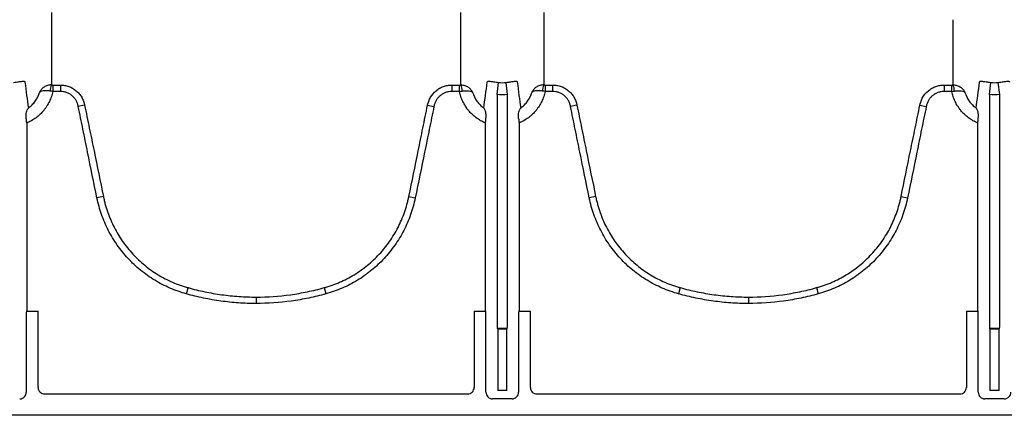
# Model space of a CAD drawing. Units: inches. Extents: x -2423 to -216, y -579 to 733.
# Drawn here: x -2215 to -2203, y -503 to -498 of the extents above; entities that cross this region are included whole.
import ezdxf

# ---------------------------------------------------------------- set-up
doc = ezdxf.new("R2010")
doc.units = ezdxf.units.IN
doc.header["$MEASUREMENT"] = 0

msp = doc.modelspace()

# ---------------------------------------------------------------- linework, layer by layer
at = {"color": 7, "linetype": 'Continuous', "lineweight": 25}
for p, q in [((-2214.166, -499.175), (-2214.075, -499.175)), ((-2214.166, -499.175), (-2214.166, -499.252)), ((-2214.075, -499.252), (-2214.166, -499.252)), ((-2214.075, -499.175), (-2214.075, -499.252)), ((-2209.377, -499.175), (-2209.286, -499.175)), ((-2209.377, -499.175), (-2209.377, -499.252)), ((-2209.286, -499.252), (-2209.377, -499.252)), ((-2209.286, -499.252), (-2209.286, -499.175)), ((-2208.834, -499.29), (-2208.816, -499.144)), ((-2208.71, -499.29), (-2208.727, -499.144)), ((-2208.258, -499.175), (-2208.167, -499.175)), ((-2208.258, -499.175), (-2208.258, -499.252)), ((-2208.167, -499.252), (-2208.258, -499.252)), ((-2208.167, -499.175), (-2208.167, -499.252)), ((-2203.469, -499.175), (-2203.378, -499.175)), ((-2203.469, -499.175), (-2203.469, -499.252)), ((-2203.378, -499.252), (-2203.469, -499.252)), ((-2203.378, -499.252), (-2203.378, -499.175)), ((-2202.926, -499.29), (-2202.908, -499.144)), ((-2202.802, -499.29), (-2202.819, -499.144)), ((-2208.834, -499.29), (-2208.834, -502.062)), ((-2208.71, -502.062), (-2208.71, -499.29)), ((-2202.926, -499.29), (-2202.926, -502.062)), ((-2202.802, -502.062), (-2202.802, -499.29)), ((-2213.784, -499.417), (-2213.861, -499.433)), ((-2209.669, -499.417), (-2209.592, -499.433)), ((-2207.875, -499.417), (-2207.952, -499.433)), ((-2203.76, -499.417), (-2203.683, -499.433)), ((-2214.479, -499.632), (-2214.479, -501.887)), ((-2208.974, -501.887), (-2208.974, -499.632)), ((-2208.57, -499.632), (-2208.57, -501.887)), ((-2203.065, -501.887), (-2203.065, -499.632)), ((-2213.559, -500.516), (-2213.636, -500.532)), ((-2209.893, -500.516), (-2209.816, -500.532)), ((-2207.651, -500.516), (-2207.727, -500.532)), ((-2203.985, -500.516), (-2203.908, -500.532)), ((-2212.543, -501.61), (-2212.564, -501.685)), ((-2210.909, -501.61), (-2210.889, -501.685)), ((-2206.635, -501.61), (-2206.655, -501.685)), ((-2205.001, -501.61), (-2204.98, -501.685)), ((-2211.726, -501.723), (-2211.726, -501.8)), ((-2205.818, -501.723), (-2205.818, -501.8)), ((-2214.485, -501.931), (-2214.485, -502.867)), ((-2214.479, -501.887), (-2214.482, -501.892)), ((-2214.482, -501.892), (-2214.343, -501.892)), ((-2214.343, -502.809), (-2214.343, -501.892)), ((-2209.11, -501.892), (-2209.11, -502.809)), ((-2209.11, -501.892), (-2208.97, -501.892)), ((-2208.97, -501.892), (-2208.974, -501.887)), ((-2208.968, -502.867), (-2208.968, -501.931)), ((-2208.576, -501.931), (-2208.576, -502.867)), ((-2208.57, -501.887), (-2208.574, -501.892)), ((-2208.574, -501.892), (-2208.434, -501.892)), ((-2208.434, -502.809), (-2208.434, -501.892)), ((-2203.201, -501.892), (-2203.201, -502.809)), ((-2203.201, -501.892), (-2203.062, -501.892)), ((-2203.062, -501.892), (-2203.065, -501.887)), ((-2203.059, -502.867), (-2203.059, -501.931)), ((-2208.831, -502.101), (-2208.827, -502.106)), ((-2208.713, -502.101), (-2208.831, -502.101)), ((-2208.827, -502.106), (-2208.827, -502.844)), ((-2208.827, -502.106), (-2208.717, -502.106)), ((-2208.717, -502.106), (-2208.713, -502.101)), ((-2208.717, -502.844), (-2208.717, -502.106)), ((-2202.923, -502.101), (-2202.919, -502.106)), ((-2202.804, -502.101), (-2202.923, -502.101)), ((-2202.919, -502.106), (-2202.919, -502.844)), ((-2202.919, -502.106), (-2202.809, -502.106)), ((-2202.809, -502.106), (-2202.804, -502.101)), ((-2202.809, -502.844), (-2202.809, -502.106)), ((-2209.188, -502.888), (-2214.264, -502.888)), ((-2208.717, -502.844), (-2208.827, -502.844)), ((-2203.28, -502.888), (-2208.356, -502.888)), ((-2202.809, -502.844), (-2202.919, -502.844)), ((-2208.655, -502.946), (-2208.889, -502.946)), ((-2202.747, -502.946), (-2202.981, -502.946)), ((-2166.8, -503.144), (-2251.274, -503.144))]:
    msp.add_line(p, q, dxfattribs=at)
for centre, radius, start, end in [((-2214.053, -499.242), 0.145, 152.2811, 182.4255), ((-2209.399, -499.242), 0.145, 357.5745, 27.7189), ((-2208.145, -499.242), 0.145, 152.2811, 182.4255), ((-2203.491, -499.242), 0.145, 357.5745, 27.7189), ((-2214.324, -501.922), 0.161, 169.1675, 183.2488), ((-2209.128, -501.922), 0.161, 356.7512, 10.8325), ((-2208.416, -501.922), 0.161, 169.1675, 183.2488), ((-2203.22, -501.922), 0.161, 356.7512, 10.8325), ((-2208.679, -502.071), 0.155, 176.5436, 191.1734), ((-2208.865, -502.071), 0.155, 348.8266, 3.4564), ((-2202.771, -502.071), 0.155, 176.5436, 191.1734), ((-2202.956, -502.071), 0.155, 348.8266, 3.4564), ((-2214.563, -502.867), 0.0787, 269.9881, 0.0119), ((-2214.264, -502.809), 0.0786, 180.0039, 270.0397), ((-2209.188, -502.809), 0.0786, 269.9603, 359.9961), ((-2208.889, -502.867), 0.0787, 179.9881, 270.0119), ((-2208.655, -502.867), 0.0787, 269.9881, 0.0119), ((-2208.356, -502.809), 0.0786, 180.0039, 270.0397), ((-2203.28, -502.809), 0.0786, 269.9603, 359.9961), ((-2202.981, -502.867), 0.0787, 179.9881, 270.0119), ((-2202.747, -502.867), 0.0787, 269.9881, 0.0119)]:
    msp.add_arc(centre, radius, start, end, dxfattribs=at)
for points, knots in [([(-2214.182, -498.303), (-2214.182, -498.312), (-2214.182, -498.322), (-2214.182, -498.332), (-2214.182, -498.342), (-2214.182, -498.351), (-2214.182, -498.361), (-2214.182, -498.371), (-2214.182, -498.38), (-2214.182, -498.39)], [0, 0, 0, 0, 0.00322916, 0.00322916, 0.00322916, 0.006458314, 0.006458314, 0.006458314, 0.009697147, 0.009697147, 0.009697147, 0.009697147]), ([(-2209.271, -498.39), (-2209.271, -498.38), (-2209.271, -498.371), (-2209.271, -498.361), (-2209.271, -498.351), (-2209.271, -498.342), (-2209.271, -498.332), (-2209.271, -498.322), (-2209.271, -498.312), (-2209.271, -498.303)], [0, 0, 0, 0, 0.003238833, 0.003238833, 0.003238833, 0.006467987, 0.006467987, 0.006467987, 0.009697147, 0.009697147, 0.009697147, 0.009697147]), ([(-2208.273, -498.303), (-2208.273, -498.312), (-2208.273, -498.322), (-2208.273, -498.332), (-2208.273, -498.342), (-2208.273, -498.351), (-2208.273, -498.361), (-2208.273, -498.371), (-2208.273, -498.38), (-2208.273, -498.39)], [0, 0, 0, 0, 0.003238836, 0.003238836, 0.003238836, 0.00646799, 0.00646799, 0.00646799, 0.009697146, 0.009697146, 0.009697146, 0.009697146]), ([(-2214.636, -499.144), (-2214.625, -499.143), (-2214.615, -499.141), (-2214.595, -499.139), (-2214.586, -499.137), (-2214.569, -499.135), (-2214.561, -499.134), (-2214.546, -499.132), (-2214.54, -499.131), (-2214.529, -499.13), (-2214.524, -499.129), (-2214.515, -499.13), (-2214.512, -499.13), (-2214.504, -499.132), (-2214.501, -499.135), (-2214.5, -499.139)], [0, 0, 0, 0, 0.125, 0.125, 0.25, 0.25, 0.375, 0.375, 0.5, 0.5, 0.625, 0.625, 0.75, 0.75, 1, 1, 1, 1]), ([(-2208.952, -499.139), (-2208.952, -499.135), (-2208.949, -499.132), (-2208.94, -499.13), (-2208.937, -499.13), (-2208.929, -499.129), (-2208.924, -499.13), (-2208.912, -499.131), (-2208.906, -499.132), (-2208.892, -499.134), (-2208.884, -499.135), (-2208.867, -499.137), (-2208.857, -499.139), (-2208.837, -499.141), (-2208.827, -499.143), (-2208.816, -499.144)], [0, 0, 0, 0, 0.25, 0.25, 0.375, 0.375, 0.5, 0.5, 0.625, 0.625, 0.75, 0.75, 0.875, 0.875, 1, 1, 1, 1]), ([(-2208.727, -499.144), (-2208.717, -499.143), (-2208.707, -499.141), (-2208.692, -499.139), (-2208.687, -499.139), (-2208.678, -499.137), (-2208.673, -499.137), (-2208.66, -499.135), (-2208.652, -499.134), (-2208.638, -499.132), (-2208.632, -499.131), (-2208.62, -499.13), (-2208.615, -499.129), (-2208.607, -499.13), (-2208.604, -499.13), (-2208.598, -499.131), (-2208.596, -499.132), (-2208.593, -499.135), (-2208.592, -499.137), (-2208.592, -499.139)], [0, 0, 0, 0, 0.125, 0.125, 0.1875, 0.1875, 0.25, 0.25, 0.375, 0.375, 0.5, 0.5, 0.625, 0.625, 0.75, 0.75, 0.875, 0.875, 1, 1, 1, 1]), ([(-2203.044, -499.139), (-2203.044, -499.137), (-2203.043, -499.135), (-2203.04, -499.132), (-2203.038, -499.131), (-2203.032, -499.13), (-2203.029, -499.13), (-2203.02, -499.129), (-2203.015, -499.13), (-2203.004, -499.131), (-2202.998, -499.132), (-2202.983, -499.134), (-2202.975, -499.135), (-2202.962, -499.137), (-2202.958, -499.137), (-2202.948, -499.139), (-2202.943, -499.139), (-2202.929, -499.141), (-2202.919, -499.143), (-2202.908, -499.144)], [0, 0, 0, 0, 0.125, 0.125, 0.25, 0.25, 0.375, 0.375, 0.5, 0.5, 0.625, 0.625, 0.75, 0.75, 0.8125, 0.8125, 0.875, 0.875, 1, 1, 1, 1]), ([(-2202.819, -499.144), (-2202.809, -499.143), (-2202.798, -499.141), (-2202.779, -499.139), (-2202.769, -499.137), (-2202.752, -499.135), (-2202.744, -499.134), (-2202.73, -499.132), (-2202.723, -499.131), (-2202.712, -499.13), (-2202.707, -499.129), (-2202.699, -499.13), (-2202.695, -499.13), (-2202.687, -499.132), (-2202.684, -499.135), (-2202.683, -499.139)], [0, 0, 0, 0, 0.125, 0.125, 0.25, 0.25, 0.375, 0.375, 0.5, 0.5, 0.625, 0.625, 0.75, 0.75, 1, 1, 1, 1]), ([(-2214.166, -499.252), (-2214.171, -499.273), (-2214.176, -499.294), (-2214.19, -499.334), (-2214.206, -499.373), (-2214.226, -499.41), (-2214.243, -499.437), (-2214.249, -499.446), (-2214.262, -499.463), (-2214.268, -499.472), (-2214.302, -499.513), (-2214.333, -499.543), (-2214.384, -499.581), (-2214.402, -499.593), (-2214.44, -499.614), (-2214.459, -499.624), (-2214.479, -499.632)], [0, 0, 0, 0, 0.125, 0.125, 0.25, 0.375, 0.375, 0.4375, 0.4375, 0.5, 0.5, 0.75, 0.75, 0.875, 0.875, 1, 1, 1, 1]), ([(-2214.182, -499.174), (-2214.198, -499.174), (-2214.214, -499.176), (-2214.237, -499.182), (-2214.244, -499.185), (-2214.258, -499.191), (-2214.265, -499.195), (-2214.284, -499.207), (-2214.294, -499.216), (-2214.308, -499.233), (-2214.312, -499.239), (-2214.319, -499.251), (-2214.322, -499.257), (-2214.324, -499.263)], [0, 0, 0, 0, 0.25, 0.25, 0.375, 0.375, 0.5, 0.5, 0.75, 0.75, 0.875, 0.875, 1, 1, 1, 1]), ([(-2214.198, -499.248), (-2214.215, -499.246), (-2214.23, -499.245), (-2214.252, -499.244), (-2214.258, -499.244), (-2214.271, -499.245), (-2214.277, -499.246), (-2214.294, -499.248), (-2214.303, -499.25), (-2214.313, -499.254), (-2214.316, -499.256), (-2214.32, -499.258), (-2214.321, -499.259), (-2214.323, -499.261), (-2214.324, -499.262), (-2214.324, -499.263)], [0, 0, 0, 0, 0.25, 0.25, 0.375, 0.375, 0.5, 0.5, 0.75, 0.75, 0.875, 0.875, 0.9375, 0.9375, 1, 1, 1, 1]), ([(-2214.075, -499.175), (-2214.071, -499.175), (-2214.067, -499.175), (-2214.058, -499.175), (-2214.054, -499.175), (-2214.041, -499.176), (-2214.033, -499.178), (-2214.007, -499.182), (-2213.991, -499.187), (-2213.958, -499.198), (-2213.943, -499.206), (-2213.921, -499.218), (-2213.914, -499.223), (-2213.899, -499.233), (-2213.893, -499.238), (-2213.873, -499.255), (-2213.861, -499.267), (-2213.844, -499.286), (-2213.839, -499.293), (-2213.829, -499.307), (-2213.824, -499.314), (-2213.811, -499.337), (-2213.804, -499.352), (-2213.795, -499.376), (-2213.792, -499.384), (-2213.789, -499.396), (-2213.788, -499.401), (-2213.786, -499.409), (-2213.785, -499.413), (-2213.784, -499.417)], [0, 0, 0, 0, 0.03125, 0.03125, 0.0625, 0.0625, 0.125, 0.125, 0.25, 0.25, 0.375, 0.375, 0.4375, 0.4375, 0.5, 0.5, 0.625, 0.625, 0.6875, 0.6875, 0.75, 0.75, 0.875, 0.875, 0.9375, 0.9375, 0.96875, 0.96875, 1, 1, 1, 1]), ([(-2213.861, -499.433), (-2213.863, -499.42), (-2213.866, -499.408), (-2213.875, -499.384), (-2213.88, -499.373), (-2213.893, -499.351), (-2213.9, -499.34), (-2213.917, -499.321), (-2213.925, -499.312), (-2213.945, -499.295), (-2213.955, -499.288), (-2213.977, -499.275), (-2213.989, -499.27), (-2214.013, -499.261), (-2214.025, -499.257), (-2214.05, -499.253), (-2214.062, -499.252), (-2214.075, -499.252)], [0, 0, 0, 0, 0.125, 0.125, 0.25, 0.25, 0.375, 0.375, 0.5, 0.5, 0.625, 0.625, 0.75, 0.75, 0.875, 0.875, 1, 1, 1, 1]), ([(-2209.669, -499.417), (-2209.668, -499.413), (-2209.667, -499.409), (-2209.665, -499.401), (-2209.664, -499.396), (-2209.66, -499.384), (-2209.657, -499.376), (-2209.648, -499.352), (-2209.641, -499.337), (-2209.615, -499.292), (-2209.593, -499.266), (-2209.553, -499.233), (-2209.539, -499.223), (-2209.51, -499.206), (-2209.494, -499.199), (-2209.462, -499.187), (-2209.445, -499.182), (-2209.42, -499.178), (-2209.411, -499.176), (-2209.399, -499.175), (-2209.394, -499.175), (-2209.386, -499.175), (-2209.381, -499.175), (-2209.377, -499.175)], [0, 0, 0, 0, 0.03125, 0.03125, 0.0625, 0.0625, 0.125, 0.125, 0.25, 0.25, 0.5, 0.5, 0.625, 0.625, 0.75, 0.75, 0.875, 0.875, 0.9375, 0.9375, 0.96875, 0.96875, 1, 1, 1, 1]), ([(-2209.377, -499.252), (-2209.39, -499.252), (-2209.403, -499.253), (-2209.428, -499.257), (-2209.44, -499.261), (-2209.464, -499.27), (-2209.475, -499.275), (-2209.497, -499.288), (-2209.508, -499.295), (-2209.527, -499.312), (-2209.536, -499.321), (-2209.552, -499.34), (-2209.559, -499.351), (-2209.572, -499.373), (-2209.577, -499.384), (-2209.586, -499.408), (-2209.589, -499.42), (-2209.592, -499.433)], [0, 0, 0, 0, 0.125, 0.125, 0.25, 0.25, 0.375, 0.375, 0.5, 0.5, 0.625, 0.625, 0.75, 0.75, 0.875, 0.875, 1, 1, 1, 1]), ([(-2208.974, -499.632), (-2208.994, -499.624), (-2209.013, -499.614), (-2209.05, -499.593), (-2209.068, -499.581), (-2209.119, -499.543), (-2209.15, -499.513), (-2209.184, -499.472), (-2209.191, -499.463), (-2209.203, -499.446), (-2209.209, -499.437), (-2209.226, -499.41), (-2209.247, -499.373), (-2209.262, -499.334), (-2209.276, -499.294), (-2209.282, -499.273), (-2209.286, -499.252)], [0, 0, 0, 0, 0.125, 0.125, 0.25, 0.25, 0.5, 0.5, 0.5625, 0.5625, 0.625, 0.625, 0.75, 0.875, 0.875, 1, 1, 1, 1]), ([(-2209.27, -499.174), (-2209.254, -499.174), (-2209.238, -499.176), (-2209.215, -499.182), (-2209.208, -499.185), (-2209.194, -499.191), (-2209.187, -499.195), (-2209.169, -499.207), (-2209.158, -499.216), (-2209.145, -499.233), (-2209.141, -499.239), (-2209.134, -499.251), (-2209.131, -499.257), (-2209.128, -499.263)], [0, 0, 0, 0, 0.25, 0.25, 0.375, 0.375, 0.5, 0.5, 0.75, 0.75, 0.875, 0.875, 1, 1, 1, 1]), ([(-2209.254, -499.248), (-2209.238, -499.246), (-2209.222, -499.245), (-2209.201, -499.244), (-2209.194, -499.244), (-2209.181, -499.245), (-2209.175, -499.246), (-2209.159, -499.248), (-2209.15, -499.25), (-2209.139, -499.254), (-2209.136, -499.256), (-2209.133, -499.258), (-2209.131, -499.259), (-2209.13, -499.261), (-2209.129, -499.262), (-2209.128, -499.263)], [0, 0, 0, 0, 0.25, 0.25, 0.375, 0.375, 0.5, 0.5, 0.75, 0.75, 0.875, 0.875, 0.9375, 0.9375, 1, 1, 1, 1]), ([(-2208.258, -499.252), (-2208.262, -499.273), (-2208.268, -499.294), (-2208.281, -499.334), (-2208.297, -499.373), (-2208.318, -499.41), (-2208.335, -499.437), (-2208.341, -499.446), (-2208.353, -499.463), (-2208.36, -499.472), (-2208.394, -499.513), (-2208.425, -499.543), (-2208.476, -499.581), (-2208.494, -499.593), (-2208.531, -499.614), (-2208.55, -499.624), (-2208.57, -499.632)], [0, 0, 0, 0, 0.125, 0.125, 0.25, 0.375, 0.375, 0.4375, 0.4375, 0.5, 0.5, 0.75, 0.75, 0.875, 0.875, 1, 1, 1, 1]), ([(-2208.273, -499.174), (-2208.29, -499.174), (-2208.306, -499.176), (-2208.329, -499.182), (-2208.336, -499.185), (-2208.35, -499.191), (-2208.356, -499.195), (-2208.375, -499.207), (-2208.386, -499.216), (-2208.399, -499.233), (-2208.403, -499.239), (-2208.41, -499.251), (-2208.413, -499.257), (-2208.416, -499.263)], [0, 0, 0, 0, 0.25, 0.25, 0.375, 0.375, 0.5, 0.5, 0.75, 0.75, 0.875, 0.875, 1, 1, 1, 1]), ([(-2208.29, -499.248), (-2208.306, -499.246), (-2208.322, -499.245), (-2208.343, -499.244), (-2208.35, -499.244), (-2208.363, -499.245), (-2208.369, -499.246), (-2208.385, -499.248), (-2208.394, -499.25), (-2208.405, -499.254), (-2208.408, -499.256), (-2208.411, -499.258), (-2208.413, -499.259), (-2208.414, -499.261), (-2208.415, -499.262), (-2208.416, -499.263)], [0, 0, 0, 0, 0.25, 0.25, 0.375, 0.375, 0.5, 0.5, 0.75, 0.75, 0.875, 0.875, 0.9375, 0.9375, 1, 1, 1, 1]), ([(-2208.167, -499.175), (-2208.163, -499.175), (-2208.158, -499.175), (-2208.15, -499.175), (-2208.145, -499.175), (-2208.133, -499.176), (-2208.124, -499.178), (-2208.099, -499.182), (-2208.082, -499.187), (-2208.05, -499.198), (-2208.034, -499.206), (-2208.012, -499.218), (-2208.005, -499.223), (-2207.991, -499.233), (-2207.984, -499.238), (-2207.964, -499.255), (-2207.952, -499.267), (-2207.936, -499.286), (-2207.931, -499.293), (-2207.921, -499.307), (-2207.916, -499.314), (-2207.903, -499.337), (-2207.896, -499.352), (-2207.887, -499.376), (-2207.884, -499.384), (-2207.88, -499.396), (-2207.879, -499.401), (-2207.877, -499.409), (-2207.876, -499.413), (-2207.875, -499.417)], [0, 0, 0, 0, 0.03125, 0.03125, 0.0625, 0.0625, 0.125, 0.125, 0.25, 0.25, 0.375, 0.375, 0.4375, 0.4375, 0.5, 0.5, 0.625, 0.625, 0.6875, 0.6875, 0.75, 0.75, 0.875, 0.875, 0.9375, 0.9375, 0.96875, 0.96875, 1, 1, 1, 1]), ([(-2207.952, -499.433), (-2207.955, -499.42), (-2207.958, -499.408), (-2207.967, -499.384), (-2207.972, -499.373), (-2207.985, -499.351), (-2207.992, -499.34), (-2208.008, -499.321), (-2208.017, -499.312), (-2208.036, -499.295), (-2208.047, -499.288), (-2208.069, -499.275), (-2208.08, -499.27), (-2208.104, -499.261), (-2208.116, -499.257), (-2208.141, -499.253), (-2208.154, -499.252), (-2208.167, -499.252)], [0, 0, 0, 0, 0.125, 0.125, 0.25, 0.25, 0.375, 0.375, 0.5, 0.5, 0.625, 0.625, 0.75, 0.75, 0.875, 0.875, 1, 1, 1, 1]), ([(-2203.76, -499.417), (-2203.759, -499.413), (-2203.758, -499.409), (-2203.756, -499.401), (-2203.755, -499.396), (-2203.752, -499.384), (-2203.749, -499.376), (-2203.74, -499.352), (-2203.733, -499.337), (-2203.707, -499.292), (-2203.685, -499.266), (-2203.645, -499.233), (-2203.631, -499.223), (-2203.601, -499.206), (-2203.586, -499.199), (-2203.553, -499.187), (-2203.537, -499.182), (-2203.511, -499.178), (-2203.503, -499.176), (-2203.49, -499.175), (-2203.486, -499.175), (-2203.477, -499.175), (-2203.473, -499.175), (-2203.469, -499.175)], [0, 0, 0, 0, 0.03125, 0.03125, 0.0625, 0.0625, 0.125, 0.125, 0.25, 0.25, 0.5, 0.5, 0.625, 0.625, 0.75, 0.75, 0.875, 0.875, 0.9375, 0.9375, 0.96875, 0.96875, 1, 1, 1, 1]), ([(-2203.469, -499.252), (-2203.482, -499.252), (-2203.494, -499.253), (-2203.519, -499.257), (-2203.531, -499.261), (-2203.555, -499.27), (-2203.567, -499.275), (-2203.589, -499.288), (-2203.599, -499.295), (-2203.619, -499.312), (-2203.628, -499.321), (-2203.644, -499.34), (-2203.651, -499.351), (-2203.664, -499.373), (-2203.669, -499.384), (-2203.678, -499.408), (-2203.681, -499.42), (-2203.683, -499.433)], [0, 0, 0, 0, 0.125, 0.125, 0.25, 0.25, 0.375, 0.375, 0.5, 0.5, 0.625, 0.625, 0.75, 0.75, 0.875, 0.875, 1, 1, 1, 1]), ([(-2203.065, -499.632), (-2203.085, -499.624), (-2203.104, -499.614), (-2203.142, -499.593), (-2203.16, -499.581), (-2203.211, -499.543), (-2203.242, -499.513), (-2203.276, -499.472), (-2203.282, -499.463), (-2203.295, -499.446), (-2203.301, -499.437), (-2203.318, -499.41), (-2203.338, -499.373), (-2203.354, -499.334), (-2203.368, -499.294), (-2203.373, -499.273), (-2203.378, -499.252)], [0, 0, 0, 0, 0.125, 0.125, 0.25, 0.25, 0.5, 0.5, 0.5625, 0.5625, 0.625, 0.625, 0.75, 0.875, 0.875, 1, 1, 1, 1]), ([(-2203.362, -499.174), (-2203.346, -499.174), (-2203.33, -499.176), (-2203.307, -499.182), (-2203.3, -499.185), (-2203.286, -499.191), (-2203.279, -499.195), (-2203.26, -499.207), (-2203.25, -499.216), (-2203.236, -499.233), (-2203.232, -499.239), (-2203.225, -499.251), (-2203.222, -499.257), (-2203.22, -499.263)], [0, 0, 0, 0, 0.25, 0.25, 0.375, 0.375, 0.5, 0.5, 0.75, 0.75, 0.875, 0.875, 1, 1, 1, 1]), ([(-2203.346, -499.248), (-2203.329, -499.246), (-2203.314, -499.245), (-2203.292, -499.244), (-2203.286, -499.244), (-2203.273, -499.245), (-2203.267, -499.246), (-2203.25, -499.248), (-2203.241, -499.25), (-2203.231, -499.254), (-2203.228, -499.256), (-2203.224, -499.258), (-2203.223, -499.259), (-2203.221, -499.261), (-2203.22, -499.262), (-2203.22, -499.263)], [0, 0, 0, 0, 0.25, 0.25, 0.375, 0.375, 0.5, 0.5, 0.75, 0.75, 0.875, 0.875, 0.9375, 0.9375, 1, 1, 1, 1]), ([(-2214.459, -499.452), (-2214.443, -499.44), (-2214.428, -499.427), (-2214.401, -499.399), (-2214.388, -499.384), (-2214.354, -499.336), (-2214.336, -499.301), (-2214.324, -499.263)], [0, 0, 0, 0, 0.25, 0.25, 0.5, 0.5, 1, 1, 1, 1]), ([(-2209.128, -499.263), (-2209.116, -499.301), (-2209.099, -499.336), (-2209.064, -499.384), (-2209.051, -499.399), (-2209.024, -499.427), (-2209.009, -499.44), (-2208.993, -499.452)], [0, 0, 0, 0, 0.5, 0.5, 0.75, 0.75, 1, 1, 1, 1]), ([(-2208.551, -499.452), (-2208.535, -499.44), (-2208.52, -499.427), (-2208.493, -499.399), (-2208.48, -499.384), (-2208.445, -499.336), (-2208.428, -499.301), (-2208.416, -499.263)], [0, 0, 0, 0, 0.25, 0.25, 0.5, 0.5, 1, 1, 1, 1]), ([(-2203.22, -499.263), (-2203.208, -499.301), (-2203.19, -499.336), (-2203.156, -499.384), (-2203.143, -499.399), (-2203.116, -499.427), (-2203.101, -499.44), (-2203.085, -499.452)], [0, 0, 0, 0, 0.5, 0.5, 0.75, 0.75, 1, 1, 1, 1]), ([(-2214.485, -499.576), (-2214.486, -499.562), (-2214.487, -499.549), (-2214.486, -499.525), (-2214.484, -499.513), (-2214.48, -499.492), (-2214.477, -499.483), (-2214.471, -499.47), (-2214.469, -499.466), (-2214.465, -499.461), (-2214.464, -499.459), (-2214.462, -499.455), (-2214.46, -499.454), (-2214.459, -499.452)], [0, 0, 0, 0, 0.25, 0.25, 0.5, 0.5, 0.75, 0.75, 0.875, 0.875, 0.9375, 0.9375, 1, 1, 1, 1]), ([(-2213.636, -500.532), (-2213.673, -500.349), (-2213.711, -500.166), (-2213.767, -499.891), (-2213.786, -499.799), (-2213.823, -499.616), (-2213.842, -499.525), (-2213.861, -499.433)], [0, 0, 0, 0, 0.5, 0.5, 0.75, 0.75, 1, 1, 1, 1]), ([(-2213.784, -499.417), (-2213.765, -499.509), (-2213.747, -499.601), (-2213.709, -499.784), (-2213.69, -499.875), (-2213.634, -500.15), (-2213.597, -500.333), (-2213.559, -500.516)], [0, 0, 0, 0, 0.25, 0.25, 0.5, 0.5, 1, 1, 1, 1]), ([(-2209.893, -500.516), (-2209.856, -500.333), (-2209.818, -500.15), (-2209.762, -499.875), (-2209.743, -499.784), (-2209.706, -499.601), (-2209.687, -499.509), (-2209.669, -499.417)], [0, 0, 0, 0, 0.5, 0.5, 0.75, 0.75, 1, 1, 1, 1]), ([(-2209.592, -499.433), (-2209.61, -499.525), (-2209.629, -499.616), (-2209.666, -499.799), (-2209.685, -499.891), (-2209.741, -500.166), (-2209.779, -500.349), (-2209.816, -500.532)], [0, 0, 0, 0, 0.25, 0.25, 0.5, 0.5, 1, 1, 1, 1]), ([(-2208.968, -499.576), (-2208.966, -499.562), (-2208.965, -499.549), (-2208.966, -499.531), (-2208.967, -499.525), (-2208.968, -499.513), (-2208.969, -499.508), (-2208.973, -499.492), (-2208.976, -499.483), (-2208.982, -499.47), (-2208.984, -499.466), (-2208.988, -499.459), (-2208.991, -499.455), (-2208.993, -499.452)], [0, 0, 0, 0, 0.25, 0.25, 0.375, 0.375, 0.5, 0.5, 0.75, 0.75, 0.875, 0.875, 1, 1, 1, 1]), ([(-2208.576, -499.576), (-2208.578, -499.562), (-2208.578, -499.549), (-2208.577, -499.525), (-2208.576, -499.513), (-2208.571, -499.492), (-2208.568, -499.483), (-2208.562, -499.47), (-2208.56, -499.466), (-2208.557, -499.461), (-2208.556, -499.459), (-2208.553, -499.455), (-2208.552, -499.454), (-2208.551, -499.452)], [0, 0, 0, 0, 0.25, 0.25, 0.5, 0.5, 0.75, 0.75, 0.875, 0.875, 0.9375, 0.9375, 1, 1, 1, 1]), ([(-2207.727, -500.532), (-2207.765, -500.349), (-2207.803, -500.166), (-2207.859, -499.891), (-2207.877, -499.799), (-2207.915, -499.616), (-2207.934, -499.525), (-2207.952, -499.433)], [0, 0, 0, 0, 0.5, 0.5, 0.75, 0.75, 1, 1, 1, 1]), ([(-2207.875, -499.417), (-2207.857, -499.509), (-2207.838, -499.601), (-2207.801, -499.784), (-2207.782, -499.875), (-2207.726, -500.15), (-2207.688, -500.333), (-2207.651, -500.516)], [0, 0, 0, 0, 0.25, 0.25, 0.5, 0.5, 1, 1, 1, 1]), ([(-2203.985, -500.516), (-2203.947, -500.333), (-2203.91, -500.15), (-2203.854, -499.875), (-2203.835, -499.784), (-2203.797, -499.601), (-2203.779, -499.509), (-2203.76, -499.417)], [0, 0, 0, 0, 0.5, 0.5, 0.75, 0.75, 1, 1, 1, 1]), ([(-2203.683, -499.433), (-2203.702, -499.525), (-2203.721, -499.616), (-2203.758, -499.799), (-2203.777, -499.891), (-2203.833, -500.166), (-2203.871, -500.349), (-2203.908, -500.532)], [0, 0, 0, 0, 0.25, 0.25, 0.5, 0.5, 1, 1, 1, 1]), ([(-2203.059, -499.576), (-2203.057, -499.562), (-2203.057, -499.549), (-2203.058, -499.531), (-2203.058, -499.525), (-2203.06, -499.513), (-2203.061, -499.508), (-2203.064, -499.492), (-2203.067, -499.483), (-2203.073, -499.47), (-2203.075, -499.466), (-2203.08, -499.459), (-2203.082, -499.455), (-2203.085, -499.452)], [0, 0, 0, 0, 0.25, 0.25, 0.375, 0.375, 0.5, 0.5, 0.75, 0.75, 0.875, 0.875, 1, 1, 1, 1]), ([(-2208.576, -499.576), (-2208.575, -499.585), (-2208.574, -499.594), (-2208.572, -499.613), (-2208.571, -499.622), (-2208.57, -499.632)], [0, 0, 0, 0, 0.5, 0.5, 1, 1, 1, 1]), ([(-2212.564, -501.685), (-2212.597, -501.676), (-2212.631, -501.665), (-2212.696, -501.642), (-2212.729, -501.629), (-2212.823, -501.588), (-2212.884, -501.556), (-2212.972, -501.503), (-2213.001, -501.484), (-2213.058, -501.444), (-2213.085, -501.423), (-2213.166, -501.357), (-2213.216, -501.309), (-2213.31, -501.208), (-2213.353, -501.155), (-2213.412, -501.07), (-2213.431, -501.041), (-2213.467, -500.981), (-2213.484, -500.951), (-2213.531, -500.859), (-2213.558, -500.796), (-2213.603, -500.667), (-2213.622, -500.6), (-2213.636, -500.532)], [0, 0, 0, 0, 0.0625, 0.0625, 0.125, 0.125, 0.25, 0.25, 0.3125, 0.3125, 0.375, 0.375, 0.5, 0.5, 0.625, 0.625, 0.6875, 0.6875, 0.75, 0.75, 0.875, 0.875, 1, 1, 1, 1]), ([(-2213.559, -500.516), (-2213.558, -500.52), (-2213.558, -500.524), (-2213.556, -500.532), (-2213.553, -500.544), (-2213.547, -500.572), (-2213.541, -500.596), (-2213.527, -500.643), (-2213.518, -500.675), (-2213.485, -500.767), (-2213.46, -500.827), (-2213.415, -500.914), (-2213.399, -500.942), (-2213.365, -500.999), (-2213.347, -501.027), (-2213.291, -501.107), (-2213.25, -501.158), (-2213.162, -501.254), (-2213.114, -501.299), (-2213.038, -501.361), (-2213.011, -501.382), (-2212.958, -501.419), (-2212.931, -501.437), (-2212.847, -501.488), (-2212.789, -501.519), (-2212.699, -501.558), (-2212.669, -501.57), (-2212.622, -501.586), (-2212.607, -501.591), (-2212.583, -501.599), (-2212.571, -501.603), (-2212.559, -501.606), (-2212.551, -501.608), (-2212.547, -501.609), (-2212.543, -501.61)], [0, 0, 0, 0, 0.007812, 0.007812, 0.015625, 0.03125, 0.0625, 0.0625, 0.125, 0.125, 0.25, 0.25, 0.3125, 0.3125, 0.375, 0.375, 0.5, 0.5, 0.625, 0.625, 0.6875, 0.6875, 0.75, 0.75, 0.875, 0.875, 0.9375, 0.9375, 0.96875, 0.96875, 0.984375, 0.992187, 0.992187, 1, 1, 1, 1]), ([(-2210.909, -501.61), (-2210.905, -501.609), (-2210.901, -501.608), (-2210.893, -501.606), (-2210.881, -501.603), (-2210.854, -501.594), (-2210.799, -501.576), (-2210.754, -501.558), (-2210.664, -501.519), (-2210.607, -501.489), (-2210.523, -501.438), (-2210.496, -501.42), (-2210.442, -501.382), (-2210.416, -501.362), (-2210.339, -501.3), (-2210.292, -501.255), (-2210.203, -501.16), (-2210.162, -501.109), (-2210.105, -501.028), (-2210.088, -501), (-2210.054, -500.944), (-2210.038, -500.915), (-2209.993, -500.828), (-2209.968, -500.768), (-2209.935, -500.676), (-2209.925, -500.644), (-2209.912, -500.596), (-2209.908, -500.58), (-2209.902, -500.556), (-2209.899, -500.544), (-2209.897, -500.532), (-2209.895, -500.524), (-2209.894, -500.52), (-2209.893, -500.516)], [0, 0, 0, 0, 0.007813, 0.007813, 0.015625, 0.03125, 0.0625, 0.125, 0.125, 0.25, 0.25, 0.3125, 0.3125, 0.375, 0.375, 0.5, 0.5, 0.625, 0.625, 0.6875, 0.6875, 0.75, 0.75, 0.875, 0.875, 0.9375, 0.9375, 0.96875, 0.96875, 0.984375, 0.992187, 0.992187, 1, 1, 1, 1]), ([(-2209.816, -500.532), (-2209.83, -500.6), (-2209.849, -500.667), (-2209.895, -500.798), (-2209.922, -500.861), (-2209.969, -500.952), (-2209.986, -500.982), (-2210.022, -501.042), (-2210.041, -501.071), (-2210.101, -501.156), (-2210.144, -501.21), (-2210.238, -501.311), (-2210.288, -501.358), (-2210.355, -501.412), (-2210.368, -501.423), (-2210.396, -501.444), (-2210.41, -501.454), (-2210.453, -501.485), (-2210.481, -501.504), (-2210.57, -501.557), (-2210.63, -501.589), (-2210.756, -501.643), (-2210.821, -501.666), (-2210.889, -501.685)], [0, 0, 0, 0, 0.125, 0.125, 0.25, 0.25, 0.3125, 0.3125, 0.375, 0.375, 0.5, 0.5, 0.625, 0.625, 0.65625, 0.65625, 0.6875, 0.6875, 0.75, 0.75, 0.875, 0.875, 1, 1, 1, 1]), ([(-2206.655, -501.685), (-2206.689, -501.676), (-2206.722, -501.665), (-2206.788, -501.642), (-2206.82, -501.629), (-2206.915, -501.588), (-2206.976, -501.556), (-2207.064, -501.503), (-2207.093, -501.484), (-2207.149, -501.444), (-2207.177, -501.423), (-2207.258, -501.357), (-2207.308, -501.309), (-2207.401, -501.208), (-2207.444, -501.155), (-2207.504, -501.07), (-2207.523, -501.041), (-2207.559, -500.981), (-2207.575, -500.951), (-2207.622, -500.859), (-2207.65, -500.796), (-2207.695, -500.667), (-2207.713, -500.6), (-2207.727, -500.532)], [0, 0, 0, 0, 0.0625, 0.0625, 0.125, 0.125, 0.25, 0.25, 0.3125, 0.3125, 0.375, 0.375, 0.5, 0.5, 0.625, 0.625, 0.6875, 0.6875, 0.75, 0.75, 0.875, 0.875, 1, 1, 1, 1]), ([(-2207.651, -500.516), (-2207.65, -500.52), (-2207.649, -500.524), (-2207.647, -500.532), (-2207.645, -500.544), (-2207.638, -500.572), (-2207.632, -500.596), (-2207.619, -500.643), (-2207.609, -500.675), (-2207.577, -500.767), (-2207.551, -500.827), (-2207.507, -500.914), (-2207.491, -500.942), (-2207.457, -500.999), (-2207.439, -501.027), (-2207.383, -501.107), (-2207.342, -501.158), (-2207.253, -501.254), (-2207.206, -501.299), (-2207.129, -501.361), (-2207.103, -501.382), (-2207.05, -501.419), (-2207.022, -501.437), (-2206.939, -501.488), (-2206.881, -501.519), (-2206.791, -501.558), (-2206.76, -501.57), (-2206.714, -501.586), (-2206.698, -501.591), (-2206.674, -501.599), (-2206.663, -501.603), (-2206.651, -501.606), (-2206.643, -501.608), (-2206.639, -501.609), (-2206.635, -501.61)], [0, 0, 0, 0, 0.007813, 0.007813, 0.015625, 0.03125, 0.0625, 0.0625, 0.125, 0.125, 0.25, 0.25, 0.3125, 0.3125, 0.375, 0.375, 0.5, 0.5, 0.625, 0.625, 0.6875, 0.6875, 0.75, 0.75, 0.875, 0.875, 0.9375, 0.9375, 0.96875, 0.96875, 0.984375, 0.992188, 0.992188, 1, 1, 1, 1]), ([(-2205.001, -501.61), (-2204.997, -501.609), (-2204.993, -501.608), (-2204.985, -501.606), (-2204.973, -501.603), (-2204.945, -501.594), (-2204.891, -501.576), (-2204.846, -501.558), (-2204.756, -501.519), (-2204.698, -501.489), (-2204.615, -501.438), (-2204.587, -501.42), (-2204.533, -501.382), (-2204.507, -501.362), (-2204.431, -501.3), (-2204.384, -501.255), (-2204.295, -501.16), (-2204.254, -501.109), (-2204.197, -501.028), (-2204.179, -501), (-2204.145, -500.944), (-2204.129, -500.915), (-2204.085, -500.828), (-2204.059, -500.768), (-2204.027, -500.676), (-2204.017, -500.644), (-2204.004, -500.596), (-2203.999, -500.58), (-2203.994, -500.556), (-2203.991, -500.544), (-2203.988, -500.532), (-2203.986, -500.524), (-2203.986, -500.52), (-2203.985, -500.516)], [0, 0, 0, 0, 0.007812, 0.007812, 0.015625, 0.03125, 0.0625, 0.125, 0.125, 0.25, 0.25, 0.3125, 0.3125, 0.375, 0.375, 0.5, 0.5, 0.625, 0.625, 0.6875, 0.6875, 0.75, 0.75, 0.875, 0.875, 0.9375, 0.9375, 0.96875, 0.96875, 0.984375, 0.992188, 0.992188, 1, 1, 1, 1]), ([(-2203.908, -500.532), (-2203.922, -500.6), (-2203.941, -500.667), (-2203.987, -500.798), (-2204.014, -500.861), (-2204.061, -500.952), (-2204.078, -500.982), (-2204.113, -501.042), (-2204.132, -501.071), (-2204.192, -501.156), (-2204.236, -501.21), (-2204.329, -501.311), (-2204.379, -501.358), (-2204.446, -501.412), (-2204.46, -501.423), (-2204.487, -501.444), (-2204.502, -501.454), (-2204.544, -501.485), (-2204.573, -501.504), (-2204.661, -501.557), (-2204.722, -501.589), (-2204.848, -501.643), (-2204.913, -501.666), (-2204.98, -501.685)], [0, 0, 0, 0, 0.125, 0.125, 0.25, 0.25, 0.3125, 0.3125, 0.375, 0.375, 0.5, 0.5, 0.625, 0.625, 0.65625, 0.65625, 0.6875, 0.6875, 0.75, 0.75, 0.875, 0.875, 1, 1, 1, 1]), ([(-2212.543, -501.61), (-2212.51, -501.62), (-2212.477, -501.628), (-2212.41, -501.645), (-2212.376, -501.652), (-2212.275, -501.673), (-2212.207, -501.685), (-2212.07, -501.704), (-2212.002, -501.711), (-2211.864, -501.72), (-2211.795, -501.723), (-2211.726, -501.723)], [0, 0, 0, 0, 0.125, 0.125, 0.25, 0.25, 0.5, 0.5, 0.75, 0.75, 1, 1, 1, 1]), ([(-2211.726, -501.723), (-2211.588, -501.723), (-2211.451, -501.713), (-2211.246, -501.685), (-2211.178, -501.673), (-2211.076, -501.652), (-2211.043, -501.645), (-2210.976, -501.628), (-2210.942, -501.62), (-2210.909, -501.61)], [0, 0, 0, 0, 0.5, 0.5, 0.75, 0.75, 0.875, 0.875, 1, 1, 1, 1]), ([(-2206.635, -501.61), (-2206.602, -501.62), (-2206.568, -501.628), (-2206.501, -501.645), (-2206.468, -501.652), (-2206.366, -501.673), (-2206.298, -501.685), (-2206.162, -501.704), (-2206.093, -501.711), (-2205.956, -501.72), (-2205.887, -501.723), (-2205.818, -501.723)], [0, 0, 0, 0, 0.125, 0.125, 0.25, 0.25, 0.5, 0.5, 0.75, 0.75, 1, 1, 1, 1]), ([(-2205.818, -501.723), (-2205.68, -501.723), (-2205.542, -501.713), (-2205.337, -501.685), (-2205.269, -501.673), (-2205.168, -501.652), (-2205.134, -501.645), (-2205.067, -501.628), (-2205.034, -501.62), (-2205.001, -501.61)], [0, 0, 0, 0, 0.5, 0.5, 0.75, 0.75, 0.875, 0.875, 1, 1, 1, 1]), ([(-2211.726, -501.8), (-2211.797, -501.8), (-2211.868, -501.798), (-2212.008, -501.788), (-2212.079, -501.781), (-2212.219, -501.761), (-2212.289, -501.749), (-2212.392, -501.728), (-2212.427, -501.72), (-2212.496, -501.703), (-2212.53, -501.694), (-2212.564, -501.685)], [0, 0, 0, 0, 0.25, 0.25, 0.5, 0.5, 0.75, 0.75, 0.875, 0.875, 1, 1, 1, 1]), ([(-2210.889, -501.685), (-2210.923, -501.694), (-2210.957, -501.703), (-2211.026, -501.72), (-2211.06, -501.728), (-2211.164, -501.749), (-2211.234, -501.761), (-2211.444, -501.79), (-2211.585, -501.8), (-2211.726, -501.8)], [0, 0, 0, 0, 0.125, 0.125, 0.25, 0.25, 0.5, 0.5, 1, 1, 1, 1]), ([(-2205.818, -501.8), (-2205.889, -501.8), (-2205.959, -501.798), (-2206.1, -501.788), (-2206.171, -501.781), (-2206.31, -501.761), (-2206.38, -501.749), (-2206.484, -501.728), (-2206.518, -501.72), (-2206.587, -501.703), (-2206.621, -501.694), (-2206.655, -501.685)], [0, 0, 0, 0, 0.25, 0.25, 0.5, 0.5, 0.75, 0.75, 0.875, 0.875, 1, 1, 1, 1]), ([(-2204.98, -501.685), (-2205.014, -501.694), (-2205.048, -501.703), (-2205.117, -501.72), (-2205.152, -501.728), (-2205.255, -501.749), (-2205.325, -501.761), (-2205.535, -501.79), (-2205.676, -501.8), (-2205.818, -501.8)], [0, 0, 0, 0, 0.125, 0.125, 0.25, 0.25, 0.5, 0.5, 1, 1, 1, 1])]:
    msp.add_open_spline(points, degree=3, knots=knots, dxfattribs=at)
for points in [[(-2214.182, -498.39), (-2214.182, -498.671), (-2214.182, -498.932), (-2214.182, -499.174)], [(-2209.27, -499.174), (-2209.27, -498.932), (-2209.271, -498.671), (-2209.271, -498.39)], [(-2208.273, -498.39), (-2208.273, -498.671), (-2208.273, -498.932), (-2208.273, -499.174)], [(-2203.362, -499.174), (-2203.362, -498.932), (-2203.362, -498.671), (-2203.362, -498.39)], [(-2214.5, -499.139), (-2214.487, -499.248), (-2214.473, -499.353), (-2214.459, -499.452)], [(-2208.993, -499.452), (-2208.98, -499.353), (-2208.966, -499.248), (-2208.952, -499.139)], [(-2208.592, -499.139), (-2208.578, -499.248), (-2208.564, -499.353), (-2208.551, -499.452)], [(-2203.085, -499.452), (-2203.071, -499.353), (-2203.057, -499.248), (-2203.044, -499.139)], [(-2214.166, -499.252), (-2214.177, -499.251), (-2214.188, -499.249), (-2214.198, -499.248)], [(-2214.182, -499.174), (-2214.177, -499.174), (-2214.172, -499.175), (-2214.166, -499.175)], [(-2209.286, -499.175), (-2209.281, -499.175), (-2209.276, -499.174), (-2209.27, -499.174)], [(-2209.286, -499.252), (-2209.275, -499.251), (-2209.265, -499.249), (-2209.254, -499.248)], [(-2208.816, -499.144), (-2208.787, -499.148), (-2208.757, -499.148), (-2208.727, -499.144)], [(-2208.258, -499.252), (-2208.269, -499.251), (-2208.279, -499.249), (-2208.29, -499.248)], [(-2208.273, -499.174), (-2208.268, -499.174), (-2208.263, -499.175), (-2208.258, -499.175)], [(-2203.378, -499.175), (-2203.372, -499.175), (-2203.367, -499.174), (-2203.362, -499.174)], [(-2203.378, -499.252), (-2203.367, -499.251), (-2203.356, -499.249), (-2203.346, -499.248)], [(-2202.908, -499.144), (-2202.878, -499.148), (-2202.849, -499.148), (-2202.819, -499.144)], [(-2208.71, -499.29), (-2208.751, -499.295), (-2208.793, -499.295), (-2208.834, -499.29)], [(-2202.802, -499.29), (-2202.843, -499.295), (-2202.884, -499.295), (-2202.926, -499.29)], [(-2214.479, -499.632), (-2214.481, -499.613), (-2214.483, -499.594), (-2214.485, -499.576)], [(-2208.974, -499.632), (-2208.972, -499.613), (-2208.97, -499.594), (-2208.968, -499.576)], [(-2203.065, -499.632), (-2203.063, -499.613), (-2203.061, -499.594), (-2203.059, -499.576)]]:
    msp.add_open_spline(points, degree=3, dxfattribs=at)

doc.saveas('drawing.dxf')
